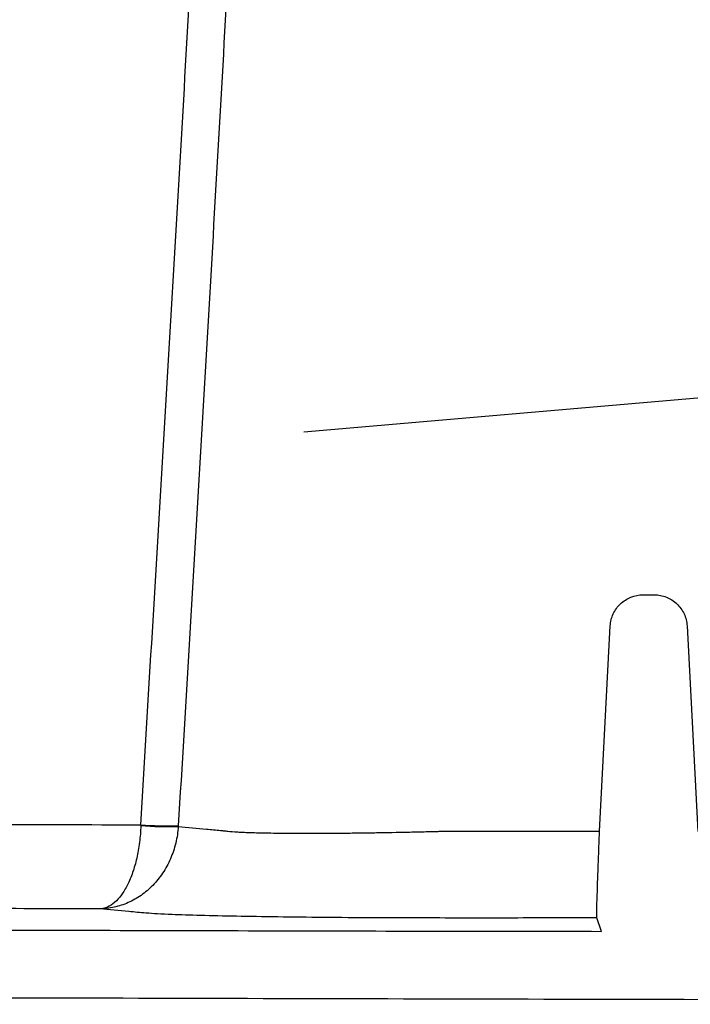
# Model space of a CAD drawing. Units: inches. Extents: x -18962 to -18255, y -15777 to -15415.
# Drawn here: x -18743 to -18741, y -15463 to -15460 of the extents above; entities that cross this region are included whole.
import ezdxf

# ---------------------------------------------------------------- set-up
doc = ezdxf.new("R2010")
doc.units = ezdxf.units.IN
doc.header["$MEASUREMENT"] = 0
doc.layers.add('0-BACKFILL INITIAL', color=253, linetype='Continuous')
doc.layers.add('0-EARTH', color=36, linetype='Continuous')

msp = doc.modelspace()

# ---------------------------------------------------------------- hatches: boundary and pattern name
at = {"layer": '0-BACKFILL INITIAL'}
h = msp.add_hatch(dxfattribs=at)
h.set_pattern_fill('GRAVEL', color=256, scale=5)
h.set_pattern_definition([(228.012787504, (916469.2320926519, -2380555.757337451), (-40.00000000000031, -45.00000000000001), [0.67268, -66.5954402353685]), (184.969740728, (916468.7820926519, -2380556.257337451), (59.99999999999987, 5.000000000000176), [1.15434, -114.27962380615]), (132.510447078, (916467.6320926519, -2380556.357337452), (50.00000000000058, -54.99999999999932), [0.8139400000000001, -80.5801629804985]), (267.273689006, (916465.682092652, -2380557.607337452), (5.000000000000121, 100.0000000000001), [1.051189999999999, -104.0677902081449]), (292.833654178, (916465.6320926519, -2380558.657337451), (-24.99999999999994, 60.00000000000014), [1.030774999999999, -102.0468656404414]), (357.273689006, (916466.0320926519, -2380559.607337452), (-100.0000000000001, 5.000000000000128), [1.051189999999999, -104.0677902081449]), (37.6942404667, (916467.0820926519, -2380559.657337451), (-64.99999999999999, -49.99999999999986), [1.390145, -137.62424274458]), (72.2553283749, (916468.182092652, -2380558.807337451), (35.00000000000014, 110), [1.312439999999999, -129.9316074840668]), (121.429565615, (916468.5820926519, -2380557.557337451), (-40.0000000000001, 64.99999999999994), [1.05475, -104.420365548645]), (175.236358309, (916468.0320926519, -2380556.657337451), (54.99999999999992, -5.00000000000019), [1.20416, -59.0038128939615]), (222.397437798, (916466.8320926519, -2380556.557337451), (-59.99999999999982, -54.99999999999986), [1.55724, -154.1668750239745]), (138.814074834, (916470.6320926519, -2380557.657337451), (-35.00000000000016, 30), [0.5315049999999993, -52.61922406367346]), (171.46923439, (916470.2320926519, -2380557.307337451), (64.99999999999999, -9.999999999999975), [1.011185, -100.107557080785]), (225, (916469.2320926519, -2380557.157337451), (-5.551115123125783e-16, -4.999999999999664), [0.707105, -6.3639628118655]), (203.198590514, (916468.8820926519, -2380556.557337451), (24.99999999999995, 9.999999999999877), [0.38079, -37.6980755293195]), (291.801409486, (916468.5320926519, -2380556.707337452), (-4.99999999999842, 15.00000000000051), [0.538515, -26.3873090356725]), (30.96375653209999, (916468.7320926519, -2380557.207337452), (15.00000000000027, 9.999999999999897), [0.874645, -28.2801144742265]), (161.565051177, (916469.4820926519, -2380556.757337451), (10.00000000000006, -4.999999999999884), [0.6324549999999994, -15.17893330084199]), (16.389540334, (916465.6320926519, -2380556.707337452), (49.99999999999983, 15.00000000000022), [0.886, -87.714225733347]), (70.3461759419, (916466.4820926519, -2380556.457337452), (-20.0000000000061, -55.00000000001698), [0.7433049999999999, -73.58703873659499]), (293.198590514, (916469.4820926519, -2380555.757337451), (-9.999999999999853, 24.99999999999996), [0.761575, -37.3172905293195]), (343.610459666, (916469.7820926519, -2380556.457337452), (-49.99999999999983, 15.00000000000022), [0.8859999999999993, -87.7142257333449]), (339.44395478, (916465.6320926519, -2380559.807337451), (-25.00000000000018, 10.00000000000012), [0.8543999999999994, -41.86561872658746]), (294.775140569, (916466.432092652, -2380560.107337452), (-25.00000000000003, 55.00000000000001), [0.71589, -70.87321531638]), (66.8014094864, (916469.5320926519, -2380560.757337451), (9.999999999999906, 24.99999999999985), [0.761575, -37.3172905293195]), (17.3540246363, (916469.8320926519, -2380560.057337451), (-64.99999999999989, -19.99999999999982), [0.838155, -82.97711807120001]), (69.44395478040002, (916467.0820926519, -2380560.757337451), (-10.00000000000004, -24.99999999999977), [0.4271999999999997, -42.29281872658746]), (101.309932474, (916469.2320926519, -2380560.757337451), (-4.999999999999819, 20.00000000000006), [0.25495, -25.240147567964]), (165.963756532, (916469.182092652, -2380560.507337451), (14.99999999999979, -5.000000000000007), [1.030775, -19.5847531280885]), (186.009005957, (916468.182092652, -2380560.257337451), (50.00000000000023, 4.999999999999916), [0.9552499999999999, -94.56961587271401]), (303.690067526, (916468.7320926519, -2380557.657337451), (-4.999999999999936, 9.999999999999929), [0.7211099999999993, -17.30664637731998]), (353.157226587, (916469.1320926519, -2380558.257337451), (85.00000000000007, -10.00000000000026), [1.25897, -124.6378131201415]), (60.9453959009, (916470.3820926519, -2380558.407337451), (-19.99999999999988, -34.99999999999989), [0.51478, -50.963370704935]), (90, (916470.6320926519, -2380557.957337452), (-4.999999999999999, 5), [0.3, -4.699999999999999]), (120.256437164, (916468.0820926519, -2380560.107337452), (20.00000000000004, -35.00000000000004), [0.69462, -68.76759994724901]), (48.01278750420001, (916467.7320926519, -2380559.507337451), (40, 44.99999999999987), [1.34536, -65.92276023536849]), (0, (916468.6320926519, -2380558.507337451), (5, 5), [1.3, -3.7]), (325.3048464690001, (916469.932092652, -2380558.507337451), (50.0000000000007, -34.99999999999913), [0.7905699999999993, -78.26637150420991]), (254.054604099, (916470.5820926519, -2380558.957337452), (-5.000000000000188, -20.00000000000002), [0.72801, -35.6725394464025]), (207.645975364, (916470.3820926519, -2380559.657337451), (-94.99999999999974, -50.00000000000024), [1.185325, -117.347370911297]), (175.42607874, (916469.3320926519, -2380560.207337452), (-64.99999999999977, 5.000000000000007), [1.253995, -124.1453670398445])])
edge = h.paths.add_edge_path()
edge.add_line((-18715.70758557845, -15440.63281036409), (-18766.41340937723, -15440.63281036409))
edge.add_spline(control_points=[(-18766.41340937723, -15440.63281036409), (-18765.86352363603, -15442.20388300212), (-18763.21214720259, -15449.53935780198), (-18760.56077076892, -15456.87483260136), (-18759.36495256728, -15462.63923476272)], knot_values=[49.65568846642062, 49.65568846642062, 49.65568846642062, 49.65568846642062, 54.50380892965192, 72.29198460359258, 72.29198460359258, 72.29198460359258, 72.29198460359258], degree=3, periodic=0)
edge.add_line((-18759.36495256717, -15462.63923476318), (-18749.59011440959, -15462.63923476318))
edge.add_spline(control_points=[(-18749.59011440959, -15462.63923476272), (-18751.55106014399, -15462.61735790883), (-18753.51183802788, -15462.58472428106), (-18755.47238906417, -15462.54133546593)], knot_values=[55.34394931351351, 55.34394931351351, 55.34394931351351, 55.34394931351351, 55.35492090422945, 55.35492090422945, 55.35492090422945, 55.35492090422945], weights=[0.9999439079550378, 0.9999525741927933, 0.999971271541114, 1], degree=3, periodic=0)
edge.add_spline(control_points=[(-18755.47238906417, -15462.54133546593), (-18755.49203046669, -15462.52895893909), (-18755.51167186922, -15462.51658241226), (-18755.53131327163, -15462.50420588682)], knot_values=[54.34394931351351, 54.34394931351351, 54.34394931351351, 54.34394931351351, 55.34394931351351, 55.34394931351351, 55.34394931351351, 55.34394931351351], weights=[1, 1, 1, 1], degree=3, periodic=0)
edge.add_spline(control_points=[(-18755.53131327163, -15462.50420588682), (-18755.54059769704, -15462.48819801871), (-18755.54988212245, -15462.4721901506), (-18755.55916654833, -15462.4561822825)], knot_values=[53.34394931351351, 53.34394931351351, 53.34394931351351, 53.34394931351351, 54.34394931351351, 54.34394931351351, 54.34394931351351, 54.34394931351351], weights=[1, 1, 1, 1], degree=3, periodic=0)
edge.add_spline(control_points=[(-18755.55916654833, -15462.4561822825), (-18755.57679136833, -15462.32989650274), (-18755.59441618833, -15462.20361072345), (-18755.61204100809, -15462.0773249437)], knot_values=[52.34394931351351, 52.34394931351351, 52.34394931351351, 52.34394931351351, 53.34394931351351, 53.34394931351351, 53.34394931351351, 53.34394931351351], weights=[1, 1, 1, 1], degree=3, periodic=0)
edge.add_spline(control_points=[(-18755.61204100809, -15462.0773249437), (-18755.61168408291, -15462.02249236646), (-18755.61132715772, -15461.96765978922), (-18755.61097023254, -15461.91282721198)], knot_values=[51.34394931351351, 51.34394931351351, 51.34394931351351, 51.34394931351351, 52.34394931351351, 52.34394931351351, 52.34394931351351, 52.34394931351351], weights=[1, 1, 1, 1], degree=3, periodic=0)
edge.add_spline(control_points=[(-18755.61097023254, -15461.91282721198), (-18755.35762036442, -15461.9129460804), (-18755.10427049631, -15461.91306494883), (-18754.85092062831, -15461.91318381679)], knot_values=[50.34394931351351, 50.34394931351351, 50.34394931351351, 50.34394931351351, 51.34394931351351, 51.34394931351351, 51.34394931351351, 51.34394931351351], weights=[1, 1, 1, 1], degree=3, periodic=0)
edge.add_spline(control_points=[(-18754.85092062831, -15461.91318381679), (-18754.824091509, -15461.89864757106), (-18754.79726238958, -15461.88411132533), (-18754.77043327004, -15461.86957508007)], knot_values=[49.34394931351351, 49.34394931351351, 49.34394931351351, 49.34394931351351, 50.34394931351351, 50.34394931351351, 50.34394931351351, 50.34394931351351], weights=[1, 1, 1, 1], degree=3, periodic=0)
edge.add_spline(control_points=[(-18754.77043327004, -15461.86957508007), (-18754.76373327444, -15461.85049254315), (-18754.75703327883, -15461.83141000623), (-18754.75033328323, -15461.81232746931)], knot_values=[48.34394931351351, 48.34394931351351, 48.34394931351351, 48.34394931351351, 49.34394931351351, 49.34394931351351, 49.34394931351351, 49.34394931351351], weights=[1, 1, 1, 1], degree=3, periodic=0)
edge.add_spline(control_points=[(-18754.75033328323, -15461.81232746931), (-18754.75033328323, -15461.77083492147), (-18754.75033328323, -15461.72934237363), (-18754.75033328346, -15461.68784982579)], knot_values=[47.34394931351351, 47.34394931351351, 47.34394931351351, 47.34394931351351, 48.34394931351351, 48.34394931351351, 48.34394931351351, 48.34394931351351], weights=[1, 1, 1, 1], degree=3, periodic=0)
edge.add_spline(control_points=[(-18754.73841052504, -15461.65155148514), (-18754.72424860778, -15461.64595630726), (-18754.71008669051, -15461.64036112892), (-18754.69592477348, -15461.63476595011)], knot_values=[45.34394931351351, 45.34394931351351, 45.34394931351351, 45.34394931351351, 46.34394931351351, 46.34394931351351, 46.34394931351351, 46.34394931351351], weights=[1, 1, 1, 1], degree=3, periodic=0)
edge.add_spline(control_points=[(-18754.69592477348, -15461.63476595011), (-18754.49636425941, -15461.63290340228), (-18754.29680374534, -15461.63104085446), (-18754.09724323127, -15461.62917830663)], knot_values=[44.34394931351351, 44.34394931351351, 44.34394931351351, 44.34394931351351, 45.34394931351351, 45.34394931351351, 45.34394931351351, 45.34394931351351], weights=[1, 1, 1, 1], degree=3, periodic=0)
edge.add_spline(control_points=[(-18754.09724323127, -15461.62917830663), (-18754.07213463694, -15461.60988398323), (-18754.04702604273, -15461.59058965983), (-18754.02191744863, -15461.57129533504)], knot_values=[43.34394931351351, 43.34394931351351, 43.34394931351351, 43.34394931351351, 44.34394931351351, 44.34394931351351, 44.34394931351351, 44.34394931351351], weights=[1, 1, 1, 1], degree=3, periodic=0)
edge.add_spline(control_points=[(-18754.02191744863, -15461.57129533504), (-18753.92785527873, -15461.10683277769), (-18753.83379310884, -15460.64237022035), (-18753.73973093882, -15460.17790766301)], knot_values=[42.3439493135135, 42.3439493135135, 42.3439493135135, 42.3439493135135, 43.3439493135135, 43.3439493135135, 43.3439493135135, 43.3439493135135], weights=[1, 1, 1, 1], degree=3, periodic=0)
edge.add_spline(control_points=[(-18753.73973093882, -15460.17790766301), (-18753.74564788865, -15460.1532081087), (-18753.75156483848, -15460.12850855438), (-18753.7574817883, -15460.10380900007)], knot_values=[41.3439493135135, 41.3439493135135, 41.3439493135135, 41.3439493135135, 42.3439493135135, 42.3439493135135, 42.3439493135135, 42.3439493135135], weights=[1, 1, 1, 1], degree=3, periodic=0)
edge.add_spline(control_points=[(-18753.7574817883, -15460.10380900007), (-18754.0240485162, -15459.64210188443), (-18754.29061524409, -15459.18039476786), (-18754.55718197221, -15458.71868765083)], knot_values=[40.3439493135135, 40.3439493135135, 40.3439493135135, 40.3439493135135, 41.3439493135135, 41.3439493135135, 41.3439493135135, 41.3439493135135], weights=[1, 1, 1, 1], degree=3, periodic=0)
edge.add_spline(control_points=[(-18754.55718197221, -15458.71868765083), (-18754.5668912763, -15458.70187068925), (-18754.57191716975, -15458.68311379206), (-18754.57191714309, -15458.66369522324)], knot_values=[39.82034797884636, 39.82034797884636, 39.82034797884636, 39.82034797884636, 40.34394931351351, 40.34394931351351, 40.34394931351351, 40.34394931351351], weights=[1, 0.9772836634136003, 0.9772836634136003, 1], degree=3, periodic=0)
edge.add_spline(control_points=[(-18754.57191714309, -15458.66369522324), (-18754.57191714309, -15458.5192871034), (-18754.57191714309, -15458.37487898356), (-18754.57191714309, -15458.23047086371)], knot_values=[38.82034797884636, 38.82034797884636, 38.82034797884636, 38.82034797884636, 39.82034797884636, 39.82034797884636, 39.82034797884636, 39.82034797884636], weights=[1, 1, 1, 1], degree=3, periodic=0)
edge.add_spline(control_points=[(-18754.57191714309, -15458.23047086371), (-18754.57191868443, -15458.20091108986), (-18754.56060716151, -15458.17360064349), (-18754.53970487732, -15458.15269835953)], knot_values=[38.03489767157104, 38.03489767157104, 38.03489767157104, 38.03489767157104, 38.82034797884636, 38.82034797884636, 38.82034797884636, 38.82034797884636], weights=[1, 0.9492463699321383, 0.9492463699321383, 1], degree=3, periodic=0)
edge.add_spline(control_points=[(-18754.53970487732, -15458.15269835953), (-18754.51880259255, -15458.13179607511), (-18754.49149214664, -15458.12048455242), (-18754.46193185241, -15458.12048609376)], knot_values=[37.24944736429573, 37.24944736429573, 37.24944736429573, 37.24944736429573, 38.03489767157104, 38.03489767157104, 38.03489767157104, 38.03489767157104], weights=[1, 0.9492463699321383, 0.9492463699321383, 1], degree=3, periodic=0)
edge.add_spline(control_points=[(-18754.46193185241, -15458.12048609376), (-18754.44525555325, -15458.12048609376), (-18754.4285787329, -15458.12048609376), (-18754.41190191255, -15458.12048609376)], knot_values=[36.24944736429573, 36.24944736429573, 36.24944736429573, 36.24944736429573, 37.24944736429573, 37.24944736429573, 37.24944736429573, 37.24944736429573], weights=[1, 1, 1, 1], degree=3, periodic=0)
edge.add_spline(control_points=[(-18754.41190191255, -15458.12048609376), (-18754.38234214009, -15458.12048455149), (-18754.35503169419, -15458.13179607464), (-18754.3341294093, -15458.1526983586)], knot_values=[35.46399705702042, 35.46399705702042, 35.46399705702042, 35.46399705702042, 36.24944736429573, 36.24944736429573, 36.24944736429573, 36.24944736429573], weights=[1, 0.9492463699321381, 0.9492463699321381, 0.9999999999999999], degree=3, periodic=0)
edge.add_spline(control_points=[(-18754.3341294093, -15458.1526983586), (-18754.31322712488, -15458.17360064302), (-18754.30191560185, -15458.20091108892), (-18754.30191714318, -15458.23047138339)], knot_values=[34.67854674974511, 34.67854674974511, 34.67854674974511, 34.67854674974511, 35.46399705702042, 35.46399705702042, 35.46399705702042, 35.46399705702042], weights=[0.9999999999999999, 0.9492463699321381, 0.9492463699321381, 0.9999999999999999], degree=3, periodic=0)
edge.add_spline(control_points=[(-18754.30191714318, -15458.23047138339), (-18754.30191714318, -15458.24779495791), (-18754.30191714318, -15458.26511905304), (-18754.30191714318, -15458.28244314816)], knot_values=[33.67854674974511, 33.67854674974511, 33.67854674974511, 33.67854674974511, 34.67854674974511, 34.67854674974511, 34.67854674974511, 34.67854674974511], weights=[0.9999999999999999, 1, 1, 1], degree=3, periodic=0)
edge.add_spline(control_points=[(-18754.30191714318, -15458.28244314816), (-18754.30191935554, -15458.32138955927), (-18754.28654673953, -15458.3571730946), (-18754.25829642314, -15458.38398164286)], knot_values=[32.866911848912, 32.866911848912, 32.866911848912, 32.866911848912, 33.67854674974511, 33.67854674974511, 33.67854674974511, 33.67854674974511], weights=[1, 0.9458533328787887, 0.9458533328787887, 1], degree=3, periodic=0)
edge.add_spline(control_points=[(-18754.25829642314, -15458.38398164286), (-18754.2300461064, -15458.41079019297), (-18754.19350707114, -15458.42426897547), (-18754.15461471783, -15458.42222849846)], knot_values=[32.05527694807888, 32.05527694807888, 32.05527694807888, 32.05527694807888, 32.866911848912, 32.866911848912, 32.866911848912, 32.866911848912], weights=[1, 0.9458533328787887, 0.9458533328787887, 1], degree=3, periodic=0)
edge.add_spline(control_points=[(-18754.15461471783, -15458.42222849846), (-18753.90057116481, -15458.40891464109), (-18753.64652817896, -15458.39560081259), (-18753.38991910233, -15458.38215250064), (-18753.38735301154, -15458.3820180172), (-18753.38478692076, -15458.38188353422)], knot_values=[31.05527694807888, 31.05527694807888, 31.05527694807888, 31.05527694807888, 32.04527694807888, 32.04527694807888, 32.05527694807888, 32.05527694807888, 32.05527694807888, 32.05527694807888], weights=[1, 1, 1, 1, 1, 1], degree=3, periodic=0)
edge.add_spline(control_points=[(-18753.38478692076, -15458.38188353422), (-18753.36104891498, -15458.38063947725), (-18753.33891490628, -15458.36998817705), (-18753.31356841514, -15458.34237293767), (-18753.30644732948, -15458.32943613137), (-18753.30270967378, -15458.31582722821)], knot_values=[30.05527694807888, 30.05527694807888, 30.05527694807888, 30.05527694807888, 30.67641673415644, 30.67641673415644, 31.05527694807888, 31.05527694807888, 31.05527694807888, 31.05527694807888], weights=[1, 1, 1, 1, 1, 1], degree=3, periodic=0)
edge.add_spline(control_points=[(-18753.2966964585, -15458.31482388366), (-18752.43328760869, -15454.74838493493), (-18750.41981708621, -15451.6806662279), (-18747.49125730597, -15449.46967115214)], knot_values=[28.36868213269533, 28.36868213269533, 28.36868213269533, 28.36868213269533, 29.05527694807888, 29.05527694807888, 29.05527694807888, 29.05527694807888], weights=[1, 0.9610999329237045, 0.9610999329237045, 1], degree=3, periodic=0)
edge.add_spline(control_points=[(-18747.49125730597, -15449.46967115214), (-18744.96083677888, -15447.40909128411), (-18741.88754715248, -15446.31186372562), (-18738.62427345549, -15446.30397568697)], knot_values=[27.68768562369034, 27.68768562369034, 27.68768562369034, 27.68768562369034, 28.36868213269534, 28.36868213269534, 28.36868213269534, 28.36868213269534], weights=[1, 0.9617255913780383, 0.9617255913780383, 1], degree=3, periodic=0)
edge.add_spline(control_points=[(-18738.62427345549, -15446.30397568697), (-18735.36099975849, -15446.31186372562), (-18732.2877101321, -15447.40909128411), (-18729.757289605, -15449.46967115214)], knot_values=[27.00668911468533, 27.00668911468533, 27.00668911468533, 27.00668911468533, 27.68768562369033, 27.68768562369033, 27.68768562369033, 27.68768562369033], weights=[1, 0.9617255913780383, 0.9617255913780383, 1], degree=3, periodic=0)
edge.add_spline(control_points=[(-18729.757289605, -15449.46967115214), (-18726.82872982476, -15451.6806662279), (-18724.81525930252, -15454.74838493493), (-18723.95185045248, -15458.31482388366)], knot_values=[26.32009429930178, 26.32009429930178, 26.32009429930178, 26.32009429930178, 27.00668911468533, 27.00668911468533, 27.00668911468533, 27.00668911468533], weights=[1, 0.9610999329237045, 0.9610999329237045, 1], degree=3, periodic=0)
edge.add_spline(control_points=[(-18723.94583723719, -15458.31582722821), (-18723.94209958149, -15458.32943613137), (-18723.93497849584, -15458.34237293767), (-18723.9096320047, -15458.36998817705), (-18723.887497996, -15458.38063947725), (-18723.86375999022, -15458.38188353422)], knot_values=[24.32009429930178, 24.32009429930178, 24.32009429930178, 24.32009429930178, 24.69895451322422, 24.69895451322422, 25.32009429930178, 25.32009429930178, 25.32009429930178, 25.32009429930178], weights=[1, 1, 1, 1, 1, 1], degree=3, periodic=0)
edge.add_spline(control_points=[(-18723.86375999022, -15458.38188353422), (-18723.86119389943, -15458.3820180172), (-18723.85862780865, -15458.38215250064), (-18723.60201873201, -15458.39560081259), (-18723.34797574616, -15458.40891464109), (-18723.09393219314, -15458.42222849846)], knot_values=[23.32009429930178, 23.32009429930178, 23.32009429930178, 23.32009429930178, 23.33009429930178, 23.33009429930178, 24.32009429930178, 24.32009429930178, 24.32009429930178, 24.32009429930178], weights=[1, 1, 1, 1, 1, 1], degree=3, periodic=0)
edge.add_spline(control_points=[(-18723.09393219314, -15458.42222849846), (-18723.05503983972, -15458.42426897547), (-18723.01850080457, -15458.41079019297), (-18722.99025048783, -15458.38398164286)], knot_values=[22.50845939846867, 22.50845939846867, 22.50845939846867, 22.50845939846867, 23.32009429930178, 23.32009429930178, 23.32009429930178, 23.32009429930178], weights=[1, 0.9458533328787887, 0.9458533328787887, 1], degree=3, periodic=0)
edge.add_spline(control_points=[(-18722.99025048783, -15458.38398164286), (-18722.96200017156, -15458.3571730946), (-18722.94662755555, -15458.32138955927), (-18722.94662976779, -15458.28244314816)], knot_values=[21.69682449763555, 21.69682449763555, 21.69682449763555, 21.69682449763555, 22.50845939846867, 22.50845939846867, 22.50845939846867, 22.50845939846867], weights=[1, 0.9458533328787887, 0.9458533328787887, 1], degree=3, periodic=0)
edge.add_spline(control_points=[(-18722.94662976779, -15458.28244314816), (-18722.94662976779, -15458.26511905304), (-18722.94662976779, -15458.24779495791), (-18722.94662976779, -15458.23047138339)], knot_values=[20.69682449763555, 20.69682449763555, 20.69682449763555, 20.69682449763555, 21.69682449763556, 21.69682449763556, 21.69682449763556, 21.69682449763556], weights=[1, 1, 1, 0.9999999999999999], degree=3, periodic=0)
edge.add_spline(control_points=[(-18722.94662976779, -15458.23047138339), (-18722.94663130913, -15458.20091108892), (-18722.93531978621, -15458.17360064302), (-18722.91441750167, -15458.1526983586)], knot_values=[19.91137419036024, 19.91137419036024, 19.91137419036024, 19.91137419036024, 20.69682449763555, 20.69682449763555, 20.69682449763555, 20.69682449763555], weights=[0.9999999999999999, 0.9492463699321381, 0.9492463699321381, 0.9999999999999999], degree=3, periodic=0)
edge.add_spline(control_points=[(-18722.91441750167, -15458.1526983586), (-18722.89351521667, -15458.13179607464), (-18722.86620477076, -15458.12048455149), (-18722.83664499842, -15458.12048609376)], knot_values=[19.12592388308493, 19.12592388308493, 19.12592388308493, 19.12592388308493, 19.91137419036024, 19.91137419036024, 19.91137419036024, 19.91137419036024], weights=[0.9999999999999999, 0.9492463699321381, 0.9492463699321381, 1], degree=3, periodic=0)
edge.add_spline(control_points=[(-18722.83664499842, -15458.12048609376), (-18722.81996817807, -15458.12048609376), (-18722.80329135772, -15458.12048609376), (-18722.78661505857, -15458.12048609376)], knot_values=[18.12592388308493, 18.12592388308493, 18.12592388308493, 18.12592388308493, 19.12592388308493, 19.12592388308493, 19.12592388308493, 19.12592388308493], weights=[1, 1, 1, 1], degree=3, periodic=0)
edge.add_spline(control_points=[(-18722.78661505857, -15458.12048609376), (-18722.75705476421, -15458.12048455242), (-18722.72974431831, -15458.13179607511), (-18722.70884203365, -15458.15269835953)], knot_values=[17.34047357580961, 17.34047357580961, 17.34047357580961, 17.34047357580961, 18.12592388308493, 18.12592388308493, 18.12592388308493, 18.12592388308493], weights=[1, 0.9492463699321383, 0.9492463699321383, 1], degree=3, periodic=0)
edge.add_spline(control_points=[(-18722.70884203365, -15458.15269835953), (-18722.68793974947, -15458.17360064349), (-18722.67662822655, -15458.20091108986), (-18722.67662976789, -15458.23047086371)], knot_values=[16.55502326853431, 16.55502326853431, 16.55502326853431, 16.55502326853431, 17.34047357580962, 17.34047357580962, 17.34047357580962, 17.34047357580962], weights=[1, 0.9492463699321383, 0.9492463699321383, 1], degree=3, periodic=0)
edge.add_spline(control_points=[(-18722.67662976789, -15458.23047086371), (-18722.67662976789, -15458.37487898356), (-18722.67662976789, -15458.5192871034), (-18722.67662976789, -15458.66369522324)], knot_values=[15.55502326853431, 15.55502326853431, 15.55502326853431, 15.55502326853431, 16.55502326853431, 16.55502326853431, 16.55502326853431, 16.55502326853431], weights=[1, 1, 1, 1], degree=3, periodic=0)
edge.add_spline(control_points=[(-18722.67662976789, -15458.66369522324), (-18722.67662974111, -15458.68311379206), (-18722.68165563468, -15458.70187068925), (-18722.69136493876, -15458.71868765083)], knot_values=[15.03142193386716, 15.03142193386716, 15.03142193386716, 15.03142193386716, 15.5550232685343, 15.5550232685343, 15.5550232685343, 15.5550232685343], weights=[1, 0.9772836634136003, 0.9772836634136003, 1], degree=3, periodic=0)
edge.add_spline(control_points=[(-18722.69136493876, -15458.71868765083), (-18722.95793166689, -15459.18039476786), (-18723.22449839478, -15459.64210188443), (-18723.49106512267, -15460.10380900007)], knot_values=[14.03142193386716, 14.03142193386716, 14.03142193386716, 14.03142193386716, 15.03142193386716, 15.03142193386716, 15.03142193386716, 15.03142193386716], weights=[1, 1, 1, 1], degree=3, periodic=0)
edge.add_spline(control_points=[(-18723.49106512267, -15460.10380900007), (-18723.4969820725, -15460.12850855438), (-18723.50289902233, -15460.1532081087), (-18723.50881597215, -15460.17790766301)], knot_values=[13.03142193386716, 13.03142193386716, 13.03142193386716, 13.03142193386716, 14.03142193386716, 14.03142193386716, 14.03142193386716, 14.03142193386716], weights=[1, 1, 1, 1], degree=3, periodic=0)
edge.add_spline(control_points=[(-18723.50881597215, -15460.17790766301), (-18723.41475380214, -15460.64237022035), (-18723.32069163224, -15461.10683277769), (-18723.22662946234, -15461.57129533504)], knot_values=[12.03142193386716, 12.03142193386716, 12.03142193386716, 12.03142193386716, 13.03142193386716, 13.03142193386716, 13.03142193386716, 13.03142193386716], weights=[1, 1, 1, 1], degree=3, periodic=0)
edge.add_spline(control_points=[(-18723.22662946234, -15461.57129533504), (-18723.20152086825, -15461.59058965983), (-18723.17641227403, -15461.60988398323), (-18723.1513036797, -15461.62917830663)], knot_values=[11.03142193386716, 11.03142193386716, 11.03142193386716, 11.03142193386716, 12.03142193386716, 12.03142193386716, 12.03142193386716, 12.03142193386716], weights=[1, 1, 1, 1], degree=3, periodic=0)
edge.add_spline(control_points=[(-18723.1513036797, -15461.62917830663), (-18722.95174316563, -15461.63104085446), (-18722.75218265156, -15461.63290340228), (-18722.55262213749, -15461.63476595011)], knot_values=[10.03142193386716, 10.03142193386716, 10.03142193386716, 10.03142193386716, 11.03142193386716, 11.03142193386716, 11.03142193386716, 11.03142193386716], weights=[1, 1, 1, 1], degree=3, periodic=0)
edge.add_spline(control_points=[(-18722.51013638593, -15461.65155148514), (-18722.50616213297, -15461.66365093233), (-18722.50218788024, -15461.67575037906), (-18722.49821362751, -15461.68784982579)], knot_values=[8.031421933867163, 8.031421933867163, 8.031421933867163, 8.031421933867163, 9.031421933867163, 9.031421933867163, 9.031421933867163, 9.031421933867163], weights=[1, 1, 1, 1], degree=3, periodic=0)
edge.add_spline(control_points=[(-18722.49821362751, -15461.68784982579), (-18722.49821362774, -15461.72934237363), (-18722.49821362774, -15461.77083492147), (-18722.49821362774, -15461.81232746931)], knot_values=[7.031421933867163, 7.031421933867163, 7.031421933867163, 7.031421933867163, 8.031421933867163, 8.031421933867163, 8.031421933867163, 8.031421933867163], weights=[1, 1, 1, 1], degree=3, periodic=0)
edge.add_spline(control_points=[(-18722.49821362774, -15461.81232746931), (-18722.49151363214, -15461.83141000623), (-18722.48481363654, -15461.85049254315), (-18722.47811364093, -15461.86957508007)], knot_values=[6.031421933867163, 6.031421933867163, 6.031421933867163, 6.031421933867163, 7.031421933867163, 7.031421933867163, 7.031421933867163, 7.031421933867163], weights=[1, 1, 1, 1], degree=3, periodic=0)
edge.add_spline(control_points=[(-18722.47811364093, -15461.86957508007), (-18722.45128452139, -15461.88411132533), (-18722.42445540197, -15461.89864757106), (-18722.39762628267, -15461.91318381679)], knot_values=[5.031421933867163, 5.031421933867163, 5.031421933867163, 5.031421933867163, 6.031421933867163, 6.031421933867163, 6.031421933867163, 6.031421933867163], weights=[1, 1, 1, 1], degree=3, periodic=0)
edge.add_spline(control_points=[(-18722.39762628267, -15461.91318381679), (-18722.14427641467, -15461.91306494883), (-18721.89092654655, -15461.9129460804), (-18721.63757667844, -15461.91282721198)], knot_values=[4.031421933867163, 4.031421933867163, 4.031421933867163, 4.031421933867163, 5.031421933867163, 5.031421933867163, 5.031421933867163, 5.031421933867163], weights=[1, 1, 1, 1], degree=3, periodic=0)
edge.add_spline(control_points=[(-18721.63757667844, -15461.91282721198), (-18721.63721975325, -15461.96765978922), (-18721.63686282807, -15462.02249236646), (-18721.63650590288, -15462.0773249437)], knot_values=[3.031421933867163, 3.031421933867163, 3.031421933867163, 3.031421933867163, 4.031421933867163, 4.031421933867163, 4.031421933867163, 4.031421933867163], weights=[1, 1, 1, 1], degree=3, periodic=0)
edge.add_spline(control_points=[(-18721.63650590288, -15462.0773249437), (-18721.65413072265, -15462.20361072345), (-18721.67175554265, -15462.32989650274), (-18721.68938036265, -15462.4561822825)], knot_values=[2.031421933867163, 2.031421933867163, 2.031421933867163, 2.031421933867163, 3.031421933867163, 3.031421933867163, 3.031421933867163, 3.031421933867163], weights=[1, 1, 1, 1], degree=3, periodic=0)
edge.add_spline(control_points=[(-18721.68938036265, -15462.4561822825), (-18721.69866478852, -15462.4721901506), (-18721.70794921393, -15462.48819801871), (-18721.71723363935, -15462.50420588682)], knot_values=[1.031421933867163, 1.031421933867163, 1.031421933867163, 1.031421933867163, 2.031421933867163, 2.031421933867163, 2.031421933867163, 2.031421933867163], weights=[1, 1, 1, 1], degree=3, periodic=0)
edge.add_spline(control_points=[(-18721.71723363935, -15462.50420588682), (-18721.73687504176, -15462.51658241226), (-18721.75651644428, -15462.52895893909), (-18721.77615784681, -15462.54133546593)], knot_values=[0.03142193386716308, 0.03142193386716308, 0.03142193386716308, 0.03142193386716308, 1.031421933867163, 1.031421933867163, 1.031421933867163, 1.031421933867163], weights=[1, 1, 1, 1], degree=3, periodic=0)
edge.add_spline(control_points=[(-18721.77615784681, -15462.54133546593), (-18723.7367088831, -15462.58472428106), (-18725.69748676675, -15462.61735790883), (-18727.65843250139, -15462.63923476272)], knot_values=[0.02045034315131254, 0.02045034315131254, 0.02045034315131254, 0.02045034315131254, 0.03142193386716308, 0.03142193386716308, 0.03142193386716308, 0.03142193386716308], weights=[1, 0.9999712715411142, 0.9999525741927935, 0.9999439079550378], degree=3, periodic=0)
edge.add_line((-18727.65843250127, -15462.63923476318), (-18715.70758557845, -15462.63923476318))
edge.add_line((-18715.70758557845, -15462.63923476318), (-18715.70758557845, -15440.63281036409))
at = {"layer": '0-EARTH'}
h = msp.add_hatch(dxfattribs=at)
h.set_pattern_fill('EARTH', color=256, scale=10, angle=45)
h.set_pattern_definition([(45, (-17748.96241090134, -15357.03836334411), (2.220446049250313e-16, 3.535533905932738), [2.5, -2.5]), (45, (-17749.62532350865, -15356.37545073646), (2.220446049250313e-16, 3.535533905932738), [2.5, -2.5]), (45, (-17750.28823611608, -15355.71253812926), (2.220446049250313e-16, 3.535533905932738), [2.5, -2.5]), (135, (-17750.28823611608, -15355.27059639113), (-3.535533905932737, 4.440892098500626e-16), [2.5, -2.5]), (135, (-17749.62532350865, -15354.60768378348), (-3.535533905932737, 4.440892098500626e-16), [2.5, -2.5]), (135, (-17748.96241090134, -15353.94477117628), (-3.535533905932737, 4.440892098500626e-16), [2.5, -2.5])])
edge = h.paths.add_edge_path()
edge.add_line((-18705.55168299239, -15422.57478271759), (-18715.70758557845, -15422.57478271759))
edge.add_line((-18715.70758557845, -15422.57478271759), (-18715.70758557845, -15428.63281036409))
edge.add_line((-18715.70758557845, -15428.63281036409), (-18715.70758557845, -15468.63923476318))
edge.add_line((-18715.70758557845, -15468.63923476318), (-18758.47791803071, -15468.63923476318))
edge.add_spline(control_points=[(-18758.47791803071, -15468.63923476318), (-18758.40896319122, -15469.62315016667), (-18758.34392774573, -15471.74607282699), (-18758.38892676904, -15473.67960052107), (-18758.453767541, -15474.73172750052)], knot_values=[78.4637176557539, 78.4637176557539, 78.4637176557539, 78.4637176557539, 81.75571339447777, 84.64814212686288, 84.64814212686288, 84.64814212686288, 84.64814212686288], degree=3, periodic=0)
edge.add_spline(control_points=[(-18758.453767541, -15474.73172750052), (-18755.64552471637, -15475.25901107591), (-18742.14820148507, -15476.685051472), (-18721.33813067562, -15466.80501960831), (-18715.37383167133, -15481.07683500283), (-18704.97289057264, -15463.90759442801), (-18710.10432687264, -15447.62666578506), (-18708.73218224665, -15439.85079323322), (-18703.94660412685, -15438.65292617826), (-18703.81831755782, -15430.57655953903), (-18705.55168299239, -15422.57478271759)], knot_values=[199.4673900074906, 199.4673900074906, 199.4673900074906, 199.4673900074906, 212.2262521873089, 240.5310192076059, 268.8878901112067, 281.133420092101, 295.1555266464339, 307.6524084599478, 326.6946820826305, 334.8811024869294, 334.8811024869294, 334.8811024869294, 334.8811024869294], degree=3, periodic=0)

# ---------------------------------------------------------------- linework, layer by layer
at = {"color": 7, "linetype": 'Continuous', "lineweight": 25}
for p, q in [((-18741.57524803015, -15461.69803176306), (-18741.54995178655, -15461.69803388339)), ((-18741.67049257718, -15462.46562528535), (-18741.68107412138, -15462.43517803276))]:
    msp.add_line(p, q, dxfattribs=at)
for centre, radius, start, end in [((-18742.6622609494, -15461.42537419223), 0.8012760897042995, 265.8227764565524, 271.9317998896378), ((-18742.64642586231, -15461.1928285119), 1.032495808640335, 265.882304984784, 270.6232533488267)]:
    msp.add_arc(centre, radius, start, end, dxfattribs=at)
for points, knots in [([(-18742.26522160545, -15455.62122673804), (-18742.27389455956, -15455.75776190506), (-18742.28242562114, -15455.89445514589), (-18742.29912061296, -15456.16789686762), (-18742.30728297613, -15456.30468874807), (-18742.33118383239, -15456.71528505544), (-18742.34639244847, -15456.98931026849), (-18742.376013465, -15457.53795003792), (-18742.39044754969, -15457.81257583256), (-18742.41918244361, -15458.36249862416), (-18742.43345453995, -15458.63776288619), (-18742.46245884102, -15459.18877109986), (-18742.47718370576, -15459.46449994352), (-18742.50727761393, -15460.01620417195), (-18742.52264138257, -15460.29220323453), (-18742.55393150861, -15460.84439431374), (-18742.56984718454, -15461.12057383901), (-18742.60214328947, -15461.67292861695), (-18742.61850986429, -15461.94911784258), (-18742.63519477714, -15462.22526323506)], [0, 0, 0, 0, 0.06250000000000024, 0.06250000000000024, 0.1250000000000005, 0.1250000000000005, 0.2500000000000004, 0.2500000000000004, 0.3750000000000004, 0.3750000000000004, 0.5000000000000003, 0.5000000000000003, 0.6250000000000003, 0.6250000000000003, 0.7500000000000002, 0.7500000000000002, 0.8750000000000002, 0.8750000000000002, 1, 1, 1, 1]), ([(-18742.72056472649, -15462.22265909199), (-18742.70403410838, -15461.94702262406), (-18742.68763163514, -15461.67134619771), (-18742.65503242118, -15461.12004457481), (-18742.6388477401, -15460.84442004393), (-18742.60687293046, -15460.29332683177), (-18742.59108832274, -15460.01785883589), (-18742.56008399884, -15459.46715682422), (-18742.54486648813, -15459.19189130883), (-18742.51498522799, -15458.64177173832), (-18742.500368896, -15458.36694632338), (-18742.47112770478, -15457.81789169742), (-18742.45649078525, -15457.54369712177), (-18742.42644479956, -15456.99591940675), (-18742.41100572688, -15456.72232530448), (-18742.37863355279, -15456.17572681281), (-18742.36163541952, -15455.90271878472), (-18742.34402890323, -15455.62999291554)], [0, 0, 0, 0, 0.1249999999999999, 0.1249999999999999, 0.2499999999999998, 0.2499999999999998, 0.3749999999999997, 0.3749999999999997, 0.4999999999999996, 0.4999999999999996, 0.6249999999999994, 0.6249999999999994, 0.7499999999999993, 0.7499999999999993, 0.8749999999999997, 0.8749999999999997, 1, 1, 1, 1]), ([(-18741.65008427916, -15461.76901781486), (-18741.64983483741, -15461.76424289659), (-18741.64913599358, -15461.75956893918), (-18741.64687680222, -15461.750414564), (-18741.64529591894, -15461.7458926749), (-18741.64131585845, -15461.73726302173), (-18741.63894256879, -15461.73318767417), (-18741.63344356176, -15461.72550712588), (-18741.63027982425, -15461.72187318804), (-18741.62341627442, -15461.71535996359), (-18741.61970606346, -15461.71245127061), (-18741.61172572295, -15461.70733352608), (-18741.6074476588, -15461.70513462825), (-18741.5943016406, -15461.69988128661), (-18741.58481341522, -15461.69803104234), (-18741.57524803015, -15461.69803176306)], [0, 0, 0, 0, 0.125, 0.125, 0.25, 0.25, 0.375, 0.375, 0.5, 0.5, 0.625, 0.625, 0.75, 0.75, 1, 1, 1, 1]), ([(-18741.54995178655, -15461.69803388339), (-18741.5451674701, -15461.69803431811), (-18741.54046033372, -15461.6984880967), (-18741.53119401447, -15461.7002647077), (-18741.52659242687, -15461.70160581063), (-18741.51775937503, -15461.70512572494), (-18741.51356149866, -15461.70728050674), (-18741.50559530168, -15461.71236574151), (-18741.50179633876, -15461.71533255887), (-18741.4949239502, -15461.72184146152), (-18741.49182053, -15461.72539245379), (-18741.48628346848, -15461.73309130046), (-18741.48385984836, -15461.73724719959), (-18741.47791608946, -15461.7500980444), (-18741.47556780991, -15461.75947719617), (-18741.47506750285, -15461.76903029632)], [0, 0, 0, 0, 0.125, 0.125, 0.25, 0.25, 0.375, 0.375, 0.5, 0.5, 0.625, 0.625, 0.75, 0.75, 1, 1, 1, 1]), ([(-18742.72062728979, -15462.22452170192), (-18742.72105897613, -15462.23748195422), (-18742.7220666121, -15462.25015905296), (-18742.72518294141, -15462.27497203554), (-18742.72732163007, -15462.28720445562), (-18742.73255258023, -15462.31025192619), (-18742.73564628355, -15462.3211558723), (-18742.74278561201, -15462.3417307469), (-18742.74674212719, -15462.35114016613), (-18742.75535295613, -15462.36823172931), (-18742.76005755163, -15462.37597502251), (-18742.76987237198, -15462.38929368258), (-18742.77499835633, -15462.3949263805), (-18742.78567907155, -15462.40417993453), (-18742.79123899898, -15462.40778438202), (-18742.79969408752, -15462.41151042413), (-18742.80253518873, -15462.41247630624), (-18742.8082408477, -15462.41384957056), (-18742.81113329608, -15462.4142578809), (-18742.81396592331, -15462.41438334505)], [0, 0, 0, 0, 0.1250000000000003, 0.1250000000000003, 0.2500000000000006, 0.2500000000000006, 0.3750000000000008, 0.3750000000000008, 0.5000000000000011, 0.5000000000000011, 0.6250000000000013, 0.6250000000000013, 0.7500000000000017, 0.7500000000000017, 0.875000000000002, 0.875000000000002, 0.937500000000001, 0.937500000000001, 1, 1, 1, 1]), ([(-18742.63525002786, -15462.22619488505), (-18742.63607735503, -15462.23914778836), (-18742.63800852446, -15462.2518071074), (-18742.64398065922, -15462.27656462044), (-18742.64807910469, -15462.28875881371), (-18742.65810228293, -15462.31171245571), (-18742.66402979331, -15462.32256080902), (-18742.67770692119, -15462.34300732336), (-18742.68528579471, -15462.35234555399), (-18742.70177789065, -15462.36928230638), (-18742.71078735756, -15462.37694104535), (-18742.72958028402, -15462.39008350478), (-18742.73939394934, -15462.39562426412), (-18742.75983893838, -15462.40468638933), (-18742.77048018883, -15462.40819126069), (-18742.7866600327, -15462.41176592773), (-18742.79209641221, -15462.41268095041), (-18742.80301321796, -15462.41395207352), (-18742.80854699508, -15462.41430860272), (-18742.81396592331, -15462.41438334505)], [0, 0, 0, 0, 0.1250000000000006, 0.1250000000000006, 0.2500000000000011, 0.2500000000000011, 0.3750000000000017, 0.3750000000000017, 0.5000000000000022, 0.5000000000000022, 0.6250000000000028, 0.6250000000000028, 0.7500000000000033, 0.7500000000000033, 0.8750000000000039, 0.8750000000000039, 0.9375000000000019, 0.9375000000000019, 1, 1, 1, 1]), ([(-18742.63525002786, -15462.22619488505), (-18742.61376798496, -15462.22826974275), (-18742.58154689728, -15462.23138176674), (-18742.54664384196, -15462.23475273143), (-18742.5332200837, -15462.23604919556), (-18742.52785061977, -15462.23656777641), (-18742.52530320582, -15462.23682866332), (-18742.5164715441, -15462.2377928894), (-18742.50893157303, -15462.23838080707), (-18742.49501772634, -15462.23917077946), (-18742.48994514157, -15462.23941892333), (-18742.47890185246, -15462.23988412788), (-18742.47289972391, -15462.2401019772), (-18742.45387249826, -15462.24069982516), (-18742.43977920531, -15462.24102688271), (-18742.4087914119, -15462.24152744731), (-18742.39189491914, -15462.241702929), (-18742.35521086552, -15462.24190355958), (-18742.33578087204, -15462.24192699841), (-18742.29514208504, -15462.24181017736), (-18742.2738848589, -15462.24167424282), (-18742.2405598025, -15462.24134339693), (-18742.22916242499, -15462.24121207761), (-18742.20614252652, -15462.24091562675), (-18742.1945331586, -15462.24074554646), (-18742.159411056, -15462.24017947506), (-18742.1356073988, -15462.23974292184), (-18742.09932438349, -15462.23895898782), (-18742.08713177462, -15462.23867564236), (-18742.06869082431, -15462.23822668443), (-18742.06251139733, -15462.23807287148), (-18742.05324273981, -15462.23783837051), (-18742.04860735797, -15462.23772014835), (-18742.04397040407, -15462.23760070204), (-18742.0408787531, -15462.23752082413), (-18742.03928513851, -15462.23743980243), (-18742.03778665689, -15462.23744059009)], [0, 0, 0, 0, 0.2499999999999975, 0.3749999999999962, 0.4062499999999952, 0.4062499999999952, 0.4374999999999941, 0.4374999999999941, 0.4999999999999932, 0.4999999999999932, 0.5312499999999931, 0.5312499999999931, 0.562499999999993, 0.562499999999993, 0.6249999999999934, 0.6249999999999934, 0.6874999999999938, 0.6874999999999938, 0.7499999999999941, 0.7499999999999941, 0.8124999999999946, 0.8124999999999946, 0.8437499999999953, 0.8437499999999953, 0.8749999999999961, 0.8749999999999961, 0.937499999999997, 0.937499999999997, 0.9687499999999979, 0.9687499999999979, 0.9843749999999982, 0.9843749999999982, 0.9921874999999992, 0.9960937499999996, 0.9960937499999996, 1, 1, 1, 1]), ([(-18742.03778665689, -15462.23744059009), (-18742.03778586948, -15462.23744059052), (-18742.03778508208, -15462.23744059095), (-18742.03778429468, -15462.23744059138), (-18741.92334343026, -15462.23750288506), (-18741.80890250647, -15462.23747875209), (-18741.69446160968, -15462.2374841749), (-18741.68783672945, -15462.23748448882), (-18741.68121184923, -15462.23748478856), (-18741.67458696901, -15462.23748511398)], [-6.000000002765692e-08, -6.000000002765692e-08, -6.000000002765692e-08, -6.000000002765692e-08, 0, 0, 0, 0.008720396360774488, 0.008720396360774488, 0.008720396360774488, 0.009225212232059757, 0.009225212232059757, 0.009225212232059757, 0.009225212232059757]), ([(-18741.68107412138, -15462.43517803276), (-18741.68114784493, -15462.43489595064), (-18741.68117186299, -15462.43337009997), (-18741.68112056351, -15462.42785243511), (-18741.681045974, -15462.42392595068), (-18741.68086347001, -15462.41635129218), (-18741.68079078197, -15462.41354359343), (-18741.68062116683, -15462.4073498681), (-18741.68052378194, -15462.40394962866), (-18741.68020106237, -15462.39308750112), (-18741.67994408629, -15462.38491680566), (-18741.67934746096, -15462.36673875111), (-18741.67900426667, -15462.35663457103), (-18741.67826112687, -15462.33536665182), (-18741.67785901783, -15462.32413201694), (-18741.67720936052, -15462.30636557613), (-18741.67698406848, -15462.30026531774), (-18741.67652696021, -15462.28800504912), (-18741.67629422727, -15462.28181951805), (-18741.6755837474, -15462.26310012217), (-18741.67509383546, -15462.25040499217), (-18741.67458696901, -15462.23748511398)], [0, 0, 0, 0, 0.1249999999999937, 0.1249999999999937, 0.2499999999999874, 0.2499999999999874, 0.3124999999999891, 0.3124999999999891, 0.3749999999999908, 0.3749999999999908, 0.4999999999999943, 0.4999999999999943, 0.6249999999999978, 0.6249999999999978, 0.7500000000000012, 0.7500000000000012, 0.8125000000000008, 0.8125000000000008, 0.8750000000000003, 0.8750000000000003, 1, 1, 1, 1]), ([(-18742.70917826793, -15462.42408479852), (-18742.72221768607, -15462.42294334371), (-18742.75904654777, -15462.41971938993), (-18742.79241300494, -15462.41647745735), (-18742.81396592331, -15462.41438334505)], [0, 0, 0, 0, 0.354054334922747, 1, 1, 1, 1]), ([(-18741.68107412138, -15462.43517803276), (-18741.68553270387, -15462.43517800229), (-18741.75332424753, -15462.43517753911), (-18741.88434573744, -15462.4352252962), (-18742.05045873084, -15462.43526802891), (-18742.19182091252, -15462.43488521831), (-18742.30478867135, -15462.43410396825), (-18742.4100129816, -15462.43292579918), (-18742.50501373405, -15462.43138496668), (-18742.58596895223, -15462.42950875593), (-18742.6618017803, -15462.42712181926), (-18742.69184643482, -15462.42519583776), (-18742.70917826793, -15462.42408479852)], [0, 0, 0, 0, 0.01061127463517398, 0.1613415674634396, 0.3119805622773555, 0.405503206547426, 0.4990303743200444, 0.5924338091352391, 0.685838224244264, 0.7792425943081677, 0.8726518719074398, 1, 1, 1, 1]), ([(-18747.37933503072, -15462.44781631432), (-18747.15312885566, -15462.44956125582), (-18746.91628304665, -15462.4504620271), (-18746.44209311991, -15462.45221325841), (-18746.20472966765, -15462.45306176635), (-18745.72935898132, -15462.45469378345), (-18745.49137724523, -15462.45547986698), (-18745.01495163953, -15462.4570053752), (-18744.77650628295, -15462.45774464975), (-18744.29920792973, -15462.45918204188), (-18744.06031448667, -15462.45988028631), (-18743.58235902285, -15462.46123553733), (-18743.34329973398, -15462.46189206535), (-18742.86499134472, -15462.46315602015), (-18742.62574825687, -15462.46376500229), (-18742.14707176385, -15462.4649337345), (-18741.90763844561, -15462.46549350706), (-18741.67049257718, -15462.46562528535)], [0, 0, 0, 0, 0.125, 0.125, 0.25, 0.25, 0.375, 0.375, 0.5, 0.5, 0.625, 0.625, 0.75, 0.75, 0.875, 0.875, 1, 1, 1, 1]), ([(-18738.62441714254, -15462.62492632679), (-18739.0073614668, -15462.62492632659), (-18739.38954169787, -15462.62474802947), (-18739.96147065207, -15462.62416757819), (-18740.15187128073, -15462.62391754207), (-18740.53226862463, -15462.62332321901), (-18740.72228770312, -15462.62298415041), (-18741.29205320896, -15462.62189887121), (-18741.67147278956, -15462.62107639285), (-18742.42975773746, -15462.61930211372), (-18742.80862045796, -15462.61834969533), (-18743.56585836987, -15462.61633109653), (-18743.94422097944, -15462.61526198021), (-18744.70052222284, -15462.61302481532), (-18745.07854769822, -15462.61185526998), (-18745.64481087215, -15462.61000810638), (-18745.83342446854, -15462.60937671917), (-18746.21030248982, -15462.60807509299), (-18746.39855777207, -15462.60740383675), (-18746.96284648126, -15462.60533697772), (-18747.33846638793, -15462.60389536322), (-18748.08844924186, -15462.60087227441), (-18748.46280480816, -15462.59928997885), (-18748.92969559766, -15462.59719486945), (-18749.02302296943, -15462.59677019668), (-18749.2095670441, -15462.5959085372), (-18749.3027785513, -15462.59547097238), (-18749.58210632096, -15462.59412414611), (-18749.76791114068, -15462.59318023096), (-18750.13805471603, -15462.59112927412), (-18750.32237824234, -15462.59002053789), (-18750.59759938399, -15462.58821677392), (-18750.68904978169, -15462.58759264027), (-18750.87086364106, -15462.5862995165), (-18750.96129407668, -15462.58563004901), (-18751.41092013086, -15462.5821612779), (-18751.76258380231, -15462.57899990504), (-18752.27475536508, -15462.57352120639), (-18752.44289472937, -15462.57157073414), (-18752.69045195336, -15462.56842140739), (-18752.77219175293, -15462.56733417117), (-18752.93409527475, -15462.5650839349), (-18753.01434002571, -15462.56391951927), (-18753.2507973276, -15462.56033976206), (-18753.40319447254, -15462.55782639225), (-18753.69969156409, -15462.55259881064), (-18753.84386711869, -15462.54988642901), (-18754.12575559179, -15462.54430523119), (-18754.26337515, -15462.54143415512), (-18754.4661252704, -15462.53703848189), (-18754.53316842994, -15462.53556018107), (-18754.6658430168, -15462.53256940702), (-18754.73148989592, -15462.53105730783), (-18754.86055322463, -15462.52797911967), (-18754.9239911962, -15462.52641162075), (-18755.04740270332, -15462.52320079555), (-18755.10702125063, -15462.52156619675), (-18755.22107092178, -15462.51822446143), (-18755.27550111937, -15462.51651731195), (-18755.3784624502, -15462.51302052414), (-18755.42699457638, -15462.51123089968), (-18755.47238906421, -15462.50939740043)], [0, 0, 0, 0, 0.06250000000000018, 0.06250000000000018, 0.09375000000000028, 0.09375000000000028, 0.1250000000000004, 0.1250000000000004, 0.1875000000000005, 0.1875000000000005, 0.2500000000000006, 0.2500000000000006, 0.3125000000000008, 0.3125000000000008, 0.3750000000000011, 0.3750000000000011, 0.4062500000000013, 0.4062500000000013, 0.4375000000000015, 0.4375000000000015, 0.5000000000000019, 0.5000000000000019, 0.5625000000000023, 0.5625000000000023, 0.5781250000000024, 0.5781250000000024, 0.5937500000000026, 0.5937500000000026, 0.625000000000003, 0.625000000000003, 0.6562500000000034, 0.6562500000000034, 0.6718750000000036, 0.6718750000000036, 0.6875000000000038, 0.6875000000000038, 0.7500000000000036, 0.7500000000000036, 0.7812500000000031, 0.7812500000000031, 0.796875000000003, 0.796875000000003, 0.8125000000000028, 0.8125000000000028, 0.8437500000000024, 0.8437500000000024, 0.8750000000000021, 0.8750000000000021, 0.9062500000000018, 0.9062500000000018, 0.9218750000000014, 0.9218750000000014, 0.9375000000000011, 0.9375000000000011, 0.9531250000000009, 0.9531250000000009, 0.9687500000000006, 0.9687500000000006, 0.9843750000000003, 0.9843750000000003, 1, 1, 1, 1])]:
    msp.add_open_spline(points, degree=3, knots=knots, dxfattribs=at)
for points in [[(-18741.67458696901, -15462.23748511398), (-18741.6664085162, -15462.08131416005), (-18741.65824099437, -15461.92515706661), (-18741.65008427916, -15461.76901781486)], [(-18741.47506750285, -15461.76903029632), (-18741.46688945594, -15461.9251858008), (-18741.45870220812, -15462.08135900429), (-18741.45050488233, -15462.23754642264)], [(-18743.43437775492, -15462.22023428068), (-18743.19656157624, -15462.22102575422), (-18742.9586221395, -15462.22185213789), (-18742.72056472649, -15462.22265909199)], [(-18742.72062728979, -15462.22452170192), (-18742.72060661362, -15462.22390095405), (-18742.72058575871, -15462.22328007014), (-18742.72056472649, -15462.22265909199)], [(-18742.63519477714, -15462.22526323505), (-18742.6352135428, -15462.22557381806), (-18742.63523196021, -15462.22588437567), (-18742.63525002786, -15462.22619488505)], [(-18742.81396592331, -15462.41438334505), (-18742.99929805893, -15462.41389689466), (-18743.18455877594, -15462.41339758251), (-18743.36974563848, -15462.41288547987)]]:
    msp.add_open_spline(points, degree=3, dxfattribs=at)

doc.saveas('drawing.dxf')
